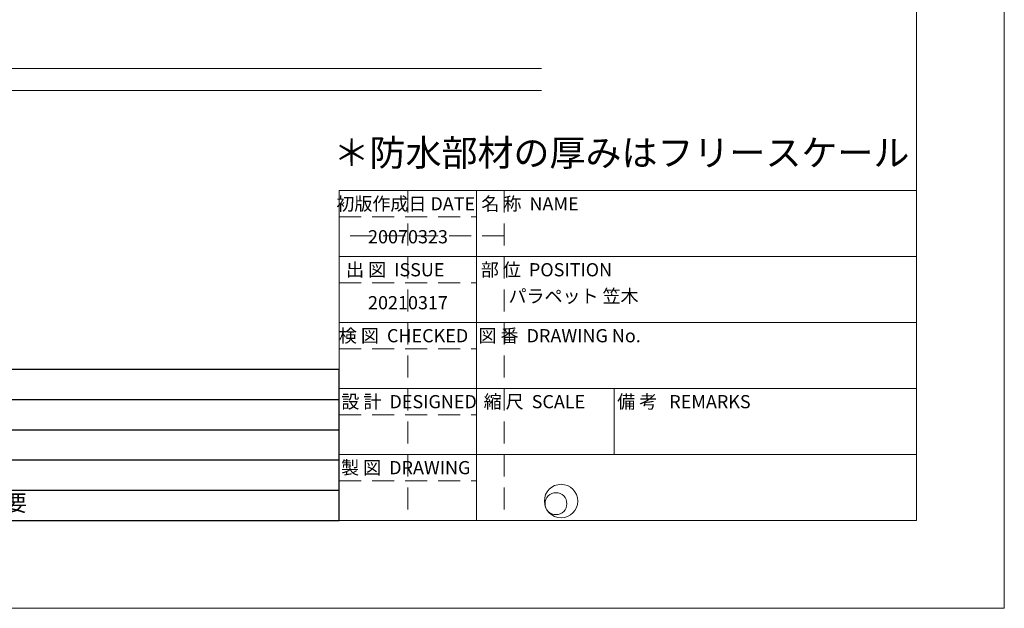
# Model space of a CAD drawing. Extents: x 0 to 1680, y 0 to 1188.
# Drawn here: x 1232 to 1680, y 0 to 268 of the extents above; entities that cross this region are included whole.
import ezdxf
from ezdxf.enums import TextEntityAlignment as Align

# ---------------------------------------------------------------- set-up
doc = ezdxf.new("R2010")
doc.units = 0
doc.header["$LTSCALE"] = 10
doc.header["$MEASUREMENT"] = 0
doc.linetypes.add('HIDDEN', pattern=[0.375, 0.25, -0.125])
doc.layers.get('0').update_dxf_attribs({"linetype": 'CONTINUOUS'})
doc.layers.add('仮想線', color=44, linetype='HIDDEN', lineweight=5, plot=False)
doc.layers.add('図面枠', color=7, linetype='CONTINUOUS', lineweight=9, plot=False)
for name, color, linetype, lineweight in [('文字', 7, 'CONTINUOUS', 9), ('表題欄', 7, 'CONTINUOUS', 9), ('躯体', 7, 'CONTINUOUS', 13), ('輪郭線', 40, 'CONTINUOUS', 15)]:
    doc.layers.add(name, color=color, linetype=linetype, lineweight=lineweight)
doc.styles.add('ＭＳ ゴシック', font='msgothic.ttc', dxfattribs={"height": 6})

# ---------------------------------------------------------------- blocks, each defined once
blk = doc.blocks.new('囲い文字1')
at = {"layer": '文字', "color": 5, "const_width": 0.05}
blk.add_lwpolyline([(-1.21, -13.01), (0.47, -10.11), (2.14, -13.01)], close=True, dxfattribs=at)
at = {"layer": '文字', "color": 5, "style": 'ＭＳ ゴシック'}
blk.add_text('1', height=1.9, dxfattribs=at).set_placement((0.47, -11.86), align=Align.MIDDLE_CENTER)
blk = doc.blocks.new('*U42')
at = {"xscale": 3.44698766837369, "yscale": 3.44698766837369, "zscale": 3.44698766837369}
blk.add_blockref('囲い文字1', (4.16, 44.83), dxfattribs=at)
blk = doc.blocks.new('囲い文字2')
at = {"layer": '文字', "color": 5, "const_width": 0.05}
blk.add_lwpolyline([(-8.42, 15.63), (-6.74, 18.53), (-5.07, 15.63)], close=True, dxfattribs=at)
at = {"layer": '文字', "color": 5, "style": 'ＭＳ ゴシック'}
blk.add_text('2', height=1.9, dxfattribs=at).set_placement((-6.74, 16.78), align=Align.MIDDLE_CENTER)
blk = doc.blocks.new('*U43')
at = {"xscale": 3.44698766837369, "yscale": 3.44698766837369, "zscale": 3.44698766837369}
blk.add_blockref('囲い文字2', (29.02, -53.89), dxfattribs=at)
blk = doc.blocks.new('囲い文字3')
at = {"layer": '文字', "color": 5, "const_width": 0.05}
blk.add_lwpolyline([(-4.2, 7.22), (-2.52, 10.13), (-0.85, 7.22)], close=True, dxfattribs=at)
at = {"layer": '文字', "color": 5, "style": 'ＭＳ ゴシック'}
blk.add_text('3', height=1.9, dxfattribs=at).set_placement((-2.52, 8.38), align=Align.MIDDLE_CENTER)
blk = doc.blocks.new('*U44')
at = {"xscale": 3.44698766837369, "yscale": 3.44698766837369, "zscale": 3.44698766837369}
blk.add_blockref('囲い文字3', (14.46, -24.9), dxfattribs=at)
blk = doc.blocks.new('囲い文字4')
at = {"layer": '文字', "color": 5, "const_width": 0.05}
blk.add_lwpolyline([(-4.51, 5.31), (-2.83, 8.21), (-1.16, 5.31)], close=True, dxfattribs=at)
at = {"layer": '文字', "color": 5, "style": 'ＭＳ ゴシック'}
blk.add_text('4', height=1.9, dxfattribs=at).set_placement((-2.83, 6.46), align=Align.MIDDLE_CENTER)
blk = doc.blocks.new('*U45')
at = {"xscale": 3.44698766837369, "yscale": 3.44698766837369, "zscale": 3.44698766837369}
blk.add_blockref('囲い文字4', (15.53, -18.31), dxfattribs=at)
blk = doc.blocks.new('*T21')
at = {"layer": '表題欄', "color": 0, "linetype": 'ByBlock', "lineweight": -2}
for p, q in [((0, 0), (0, 68.75)), ((0, 68.75), (450, 68.75)), ((37.5, 0), (37.5, 68.75)), ((87.5, 0), (87.5, 68.75)), ((125, 0), (125, 68.75)), ((450, 0), (450, 68.75)), ((0, 55), (450, 55)), ((0, 41.25), (450, 41.25)), ((0, 27.5), (450, 27.5)), ((0, 13.75), (450, 13.75)), ((0, 0), (450, 0))]:
    blk.add_line(p, q, dxfattribs=at)
at = {"layer": '表題欄', "color": 0}
for name, p in [('*U45', (12.98, 56.88)), ('*U44', (12.98, 43.12)), ('*U43', (12.98, 29.38)), ('*U42', (12.98, 15.62))]:
    blk.add_blockref(name, p, dxfattribs=at)
at = {"layer": '表題欄', "color": 0, "char_height": 7.5, "attachment_point": 5, "style": 'ＭＳ ゴシック'}
for s, insert, width in [('符号', (18.75, 6.88), 33.75), ('日付', (62.5, 6.88), 46.25), ('訂正者', (106.25, 6.88), 33.75), ('訂正概要', (287.5, 6.88), 321.25)]:
    blk.add_mtext(s, dxfattribs=dict(at, insert=insert, width=width))
blk = doc.blocks.new('表題欄(定義)')
at = {"layer": '仮想線'}
for p, q in [((-3.16, -12.59), (-3.16, -50.09)), ((7.78, -12.59), (7.78, -50.09)), ((-10.97, -15.59), (4.65, -15.59)), ((7.78, -17.74), (-10.97, -17.74)), ((-10.97, -23.09), (4.65, -23.09)), ((-10.97, -30.59), (4.65, -30.59)), ((-10.97, -38.09), (4.65, -38.09)), ((-10.97, -45.59), (4.65, -45.59))]:
    blk.add_line(p, q, dxfattribs=at)
at = {"layer": '表題欄'}
for p, q in [((-10.97, -50.09), (-10.97, -12.59)), ((-10.97, -12.59), (-10.97, -50.09)), ((-10.97, -12.59), (54.65, -12.59)), ((4.65, -12.59), (4.65, -50.09)), ((54.65, -12.59), (54.65, -50.09)), ((-10.97, -20.09), (54.65, -20.09)), ((-10.97, -20.09), (4.65, -20.09)), ((-10.97, -27.59), (54.65, -27.59)), ((-10.97, -35.09), (54.65, -35.09)), ((20.28, -35.09), (20.28, -42.59)), ((-10.97, -42.59), (54.65, -42.59)), ((-10.97, -50.09), (54.65, -50.09))]:
    blk.add_line(p, q, dxfattribs=at)
for centre, radius in [((14.25, -47.89), 1.9), ((13.67, -48.19), 1.24)]:
    blk.add_circle(centre, radius, dxfattribs=at)
at = {"layer": '表題欄', "style": 'ＭＳ ゴシック'}
for s, p in [('初版作成日 DATE', (-3.41, -14.09)), ('名 称  NAME', (10.72, -14.09)), ('出 図  ISSUE', (-4.6, -21.59)), ('部 位  POSITION', (12.59, -21.59)), ('検 図  CHECKED', (-3.66, -29.09)), ('図 番  DRAWING No.', (14.09, -29.09)), ('設 計  DESIGNED', (-3.03, -36.59)), ('縮 尺  SCALE', (11.22, -36.59)), ('備 考   REMARKS', (28.22, -36.59)), ('製 図  DRAWING', (-3.41, -44.09))]:
    blk.add_text(s, height=1.5, dxfattribs=at).set_placement(p, align=Align.MIDDLE_CENTER)
for tag, p in [('DATE', (-3.16, -17.84)), ('NAME', (9.73, -17.84)), ('ISSUE', (-3.16, -25.34)), ('POSITION', (11.68, -25.34)), ('DRAWING\u3000NO.', (13.63, -32.84)), ('SCALE', (12.47, -40.34)), ('REMARKS', (26.85, -40.34)), ('DRAWING', (-3.16, -47.84))]:
    blk.add_attdef(tag, text='', height=1.5, dxfattribs=at).set_placement(p, align=Align.MIDDLE_CENTER)

msp = doc.modelspace()

# ---------------------------------------------------------------- linework, layer by layer
at = {"layer": '図面枠'}
msp.add_lwpolyline([(1680, 0), (1680, 1188), (0, 1188), (0, 0)], close=True, dxfattribs=at)
at = {"layer": '躯体'}
for p, q in [((708.4852, 245.5456), (1469.4852, 245.5456)), ((708.4852, 235.5456), (1469.4852, 235.5456))]:
    msp.add_line(p, q, dxfattribs=at)
at = {"layer": '輪郭線'}
msp.add_lwpolyline([(1640, 1148), (40, 1148), (40, 40), (1640, 40)], close=True, dxfattribs=at)

# ---------------------------------------------------------------- block references
msp.add_blockref('*T21', (927.5, 40))
at = {"layer": '表題欄'}
ref = msp.add_blockref('表題欄(定義)', (1421.3844, 240.3497), dxfattribs=dict(at, xscale=4, yscale=4, zscale=4))
ref.add_attrib('POSITION', 'パラペット 笠木', (1454.5, 138.9999), dxfattribs={"height": 6, "style": 'ＭＳ ゴシック'})
ref.add_attrib('ISSUE', '20210317', dxfattribs={"height": 6, "style": 'ＭＳ ゴシック'}).set_placement((1408.75, 138.9999), align=Align.MIDDLE_CENTER)
ref.add_attrib('DATE', '20070323', dxfattribs={"height": 6, "style": 'ＭＳ ゴシック'}).set_placement((1408.75, 168.9999), align=Align.MIDDLE_CENTER)

# ---------------------------------------------------------------- texts
at = {"layer": '文字', "style": 'ＭＳ ゴシック'}
msp.add_text('＊防水部材の厚みはフリースケール', height=12, dxfattribs=at).set_placement((1505.8629, 207.2011), align=Align.MIDDLE_CENTER)

doc.saveas('drawing.dxf')
